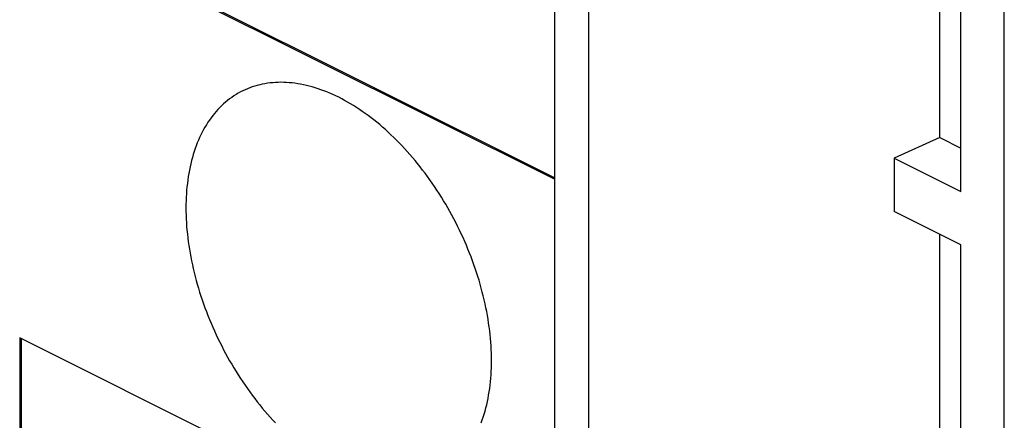
# Model space of a CAD drawing. Units: millimetres. Extents: x -67 to 63, y -92 to 89.
# Drawn here: x 10 to 34, y 5 to 15 of the extents above; entities that cross this region are included whole.
import ezdxf

# ---------------------------------------------------------------- set-up
doc = ezdxf.new("R2010")
doc.units = ezdxf.units.MM
doc.header["$LTSCALE"] = 16.335
doc.layers.get('0').update_dxf_attribs({"linetype": 'CONTINUOUS'})
doc.layers.add('DRAFT', color=7, linetype='CONTINUOUS')
doc.layers.add('RACCORDO', color=7, linetype='CONTINUOUS')

msp = doc.modelspace()

# ---------------------------------------------------------------- linework, layer by layer
at = {"color": 7, "linetype": 'CONTINUOUS'}
for p, q in [((33.183, 10.338), (33.183, 21.856)), ((10.237, 17.159), (23.283, 10.636)), ((10.273, 17.177), (23.283, 10.672)), ((33.183, 0.422), (33.183, 9.039)), ((10.237, 6.767), (10.237, -6.223)), ((23.283, 0.244), (10.237, 6.767)), ((10.273, 6.749), (10.273, -6.206))]:
    msp.add_line(p, q, dxfattribs=at)
for points in [[(21.74, 6.212), (21.74, 6.3), (21.738, 6.39), (21.734, 6.48), (21.729, 6.571), (21.723, 6.662), (21.715, 6.754), (21.706, 6.846), (21.696, 6.939), (21.684, 7.032), (21.671, 7.126), (21.656, 7.22), (21.64, 7.314), (21.623, 7.408), (21.604, 7.503), (21.584, 7.598), (21.563, 7.693), (21.54, 7.789), (21.516, 7.884), (21.49, 7.98), (21.464, 8.075), (21.436, 8.171), (21.407, 8.266), (21.376, 8.362), (21.344, 8.457), (21.311, 8.552), (21.277, 8.647), (21.241, 8.742), (21.205, 8.837), (21.167, 8.931), (21.128, 9.025), (21.087, 9.118), (21.046, 9.212), (21.003, 9.304), (20.96, 9.397), (20.915, 9.489), (20.869, 9.58), (20.822, 9.67), (20.774, 9.761), (20.725, 9.85), (20.675, 9.939), (20.624, 10.027), (20.572, 10.114), (20.519, 10.201), (20.465, 10.287), (20.41, 10.372), (20.354, 10.456), (20.297, 10.539), (20.24, 10.621), (20.182, 10.703), (20.122, 10.783), (20.062, 10.862), (20.002, 10.94), (19.94, 11.018), (19.878, 11.094), (19.815, 11.169), (19.751, 11.242), (19.687, 11.315), (19.622, 11.386), (19.557, 11.457), (19.491, 11.525), (19.424, 11.593), (19.357, 11.659), (19.289, 11.724), (19.221, 11.788), (19.153, 11.85), (19.084, 11.91), (19.014, 11.97), (18.945, 12.027), (18.875, 12.084), (18.804, 12.138), (18.733, 12.192), (18.662, 12.243), (18.591, 12.294), (18.52, 12.342), (18.448, 12.389), (18.376, 12.434), (18.304, 12.478), (18.232, 12.52), (18.16, 12.56), (18.088, 12.599), (18.015, 12.636), (17.943, 12.671), (17.871, 12.705), (17.799, 12.737), (17.727, 12.767), (17.655, 12.795), (17.583, 12.822), (17.511, 12.846), (17.44, 12.869), (17.369, 12.89), (17.298, 12.91), (17.227, 12.927), (17.156, 12.943), (17.086, 12.956), (17.017, 12.968), (16.947, 12.979), (16.878, 12.987), (16.81, 12.993), (16.741, 12.998), (16.674, 13.001), (16.607, 13.002), (16.54, 13.001), (16.474, 12.998), (16.409, 12.993), (16.344, 12.987), (16.28, 12.978), (16.216, 12.968), (16.153, 12.956), (16.091, 12.942), (16.029, 12.927), (15.969, 12.909), (15.909, 12.89), (15.849, 12.869), (15.791, 12.846), (15.734, 12.821), (15.677, 12.794), (15.621, 12.766), (15.566, 12.736), (15.512, 12.704), (15.459, 12.67), (15.407, 12.635), (15.356, 12.598), (15.306, 12.559), (15.257, 12.519), (15.209, 12.477), (15.162, 12.433), (15.116, 12.388), (15.071, 12.341), (15.028, 12.292), (14.985, 12.242), (14.944, 12.19), (14.903, 12.137), (14.864, 12.082), (14.826, 12.026), (14.79, 11.968), (14.754, 11.909), (14.72, 11.848), (14.687, 11.786), (14.655, 11.722), (14.624, 11.657), (14.595, 11.591), (14.567, 11.524), (14.541, 11.455), (14.515, 11.385), (14.491, 11.313), (14.468, 11.24), (14.447, 11.167), (14.427, 11.092), (14.408, 11.016), (14.391, 10.938), (14.375, 10.86), (14.36, 10.781), (14.347, 10.7), (14.335, 10.619), (14.325, 10.537), (14.316, 10.454), (14.308, 10.369), (14.302, 10.284), (14.297, 10.199), (14.293, 10.112), (14.291, 10.025), (14.291, 9.937)], [(14.291, 9.937), (14.291, 9.848), (14.293, 9.758), (14.297, 9.668), (14.302, 9.577), (14.308, 9.486), (14.316, 9.394), (14.325, 9.302), (14.335, 9.209), (14.347, 9.116), (14.36, 9.022), (14.375, 8.928), (14.391, 8.834), (14.408, 8.74), (14.427, 8.645), (14.447, 8.55), (14.468, 8.455), (14.491, 8.359), (14.515, 8.264), (14.541, 8.168), (14.567, 8.073), (14.595, 7.977), (14.624, 7.882), (14.655, 7.786), (14.687, 7.691), (14.72, 7.596), (14.754, 7.501), (14.79, 7.406), (14.826, 7.311), (14.864, 7.217), (14.903, 7.123), (14.944, 7.03), (14.985, 6.936), (15.028, 6.844), (15.071, 6.751), (15.116, 6.66), (15.162, 6.568), (15.209, 6.478), (15.257, 6.388), (15.306, 6.298), (15.356, 6.209), (15.407, 6.121), (15.459, 6.034), (15.512, 5.947), (15.566, 5.861), (15.621, 5.776), (15.677, 5.692), (15.734, 5.609), (15.791, 5.527), (15.849, 5.446), (15.909, 5.365), (15.969, 5.286), (16.029, 5.208), (16.091, 5.13), (16.153, 5.054), (16.216, 4.979), (16.28, 4.906), (16.344, 4.833), (16.409, 4.762), (16.474, 4.692)], [(21.49, 4.693), (21.516, 4.764), (21.54, 4.835), (21.563, 4.908), (21.584, 4.981), (21.604, 5.056), (21.623, 5.133), (21.64, 5.21), (21.656, 5.288), (21.671, 5.367), (21.684, 5.448), (21.696, 5.529), (21.706, 5.611), (21.715, 5.695), (21.723, 5.779), (21.729, 5.864), (21.734, 5.949), (21.738, 6.036), (21.74, 6.123), (21.74, 6.212)]]:
    msp.add_lwpolyline(points, dxfattribs=at)
at = {"layer": 'DRAFT', "color": 7, "linetype": 'CONTINUOUS'}
for p, q in [((34.244, -88.01), (34.244, 24.573)), ((32.673, 11.654), (32.673, 22.111)), ((32.673, 11.654), (31.557, 11.151)), ((32.673, 11.654), (33.183, 11.399)), ((31.557, 11.151), (33.183, 10.338)), ((31.557, 11.151), (31.557, 9.852)), ((33.183, 9.039), (31.557, 9.852))]:
    msp.add_line(p, q, dxfattribs=at)
at = {"layer": 'RACCORDO', "color": 7, "linetype": 'CONTINUOUS'}
for p, q in [((23.283, -2.565), (23.283, 21.683)), ((24.115, -1.249), (24.115, 21.423)), ((32.673, 2.604), (32.673, 9.294))]:
    msp.add_line(p, q, dxfattribs=at)

doc.saveas('drawing.dxf')
